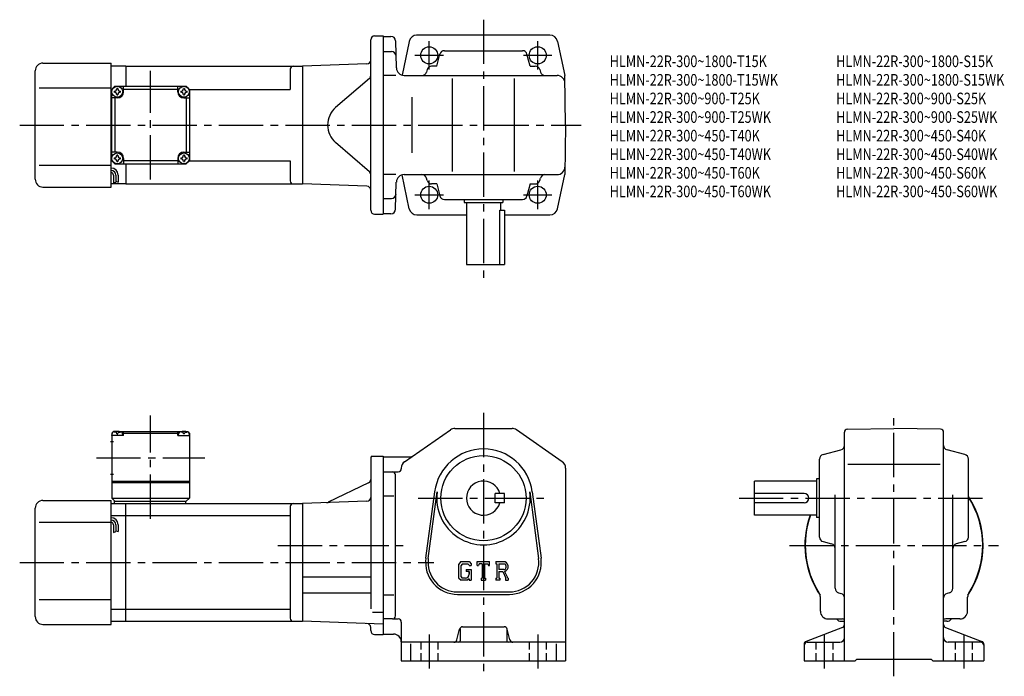
# Model space of a CAD drawing. Extents: x 59 to 694, y 62 to 486.
import ezdxf

# ---------------------------------------------------------------- set-up
doc = ezdxf.new("R2010")
doc.units = 0
doc.header["$LTSCALE"] = 3
doc.header["$MEASUREMENT"] = 0
for name, pattern in [('HIDDEN2', [4.7625, 3.175, -1.5875]), ('SEKKEI_A2_', [14.2875, 9.525, -1.5875, 1.5875, -1.5875]), ('SEKKEI_H', [2.38125, 1.5875, -0.79375])]:
    doc.linetypes.add(name, pattern=pattern)
doc.layers.get('0').update_dxf_attribs({"linetype": 'CONTINUOUS'})
for name, color, linetype in [('CENTER', 3, 'SEKKEI_A2_'), ('HIDS', 1, 'HIDDEN2'), ('HOJO', 4, 'CONTINUOUS'), ('TITLE', 4, 'CONTINUOUS')]:
    doc.layers.add(name, color=color, linetype=linetype)
doc.styles.get("Standard").update_dxf_attribs({"font": 'simplex.shx', "bigfont": 'extfont.shx'})

msp = doc.modelspace()

# ---------------------------------------------------------------- linework, layer by layer
for p, q in [((285.26, 362.52), (285.26, 472.52)), ((287.76, 475.02), (293.26, 475.02)), ((293.26, 475.02), (293.26, 360.02)), ((293.26, 474.77), (298.34, 474.77)), ((301.34, 471.85), (301.8, 454.39)), ((310.18, 471.55), (305.6, 449.67)), ((400.95, 475.52), (314.9, 475.52)), ((405.85, 471.55), (410.45, 449.52)), ((293.26, 465.02), (298.6, 465.02)), ((332.82, 465.52), (383.21, 465.52)), ((73.76, 457.52), (117.76, 457.52)), ((117.76, 377.52), (117.76, 457.52)), ((327.86, 455.52), (329.92, 463.29)), ((388.17, 455.52), (386.11, 463.29)), ((68.76, 382.52), (68.76, 452.52)), ((127.26, 455.52), (117.76, 455.52)), ((127.26, 455.52), (241.26, 455.52)), ((127.26, 455.52), (127.26, 442.52)), ((233.26, 453.52), (233.26, 440.52)), ((282.85, 456.97), (241.26, 455.52)), ((241.26, 455.52), (241.26, 379.52)), ((241.26, 455.52), (241.26, 379.52)), ((321.67, 453.29), (321.26, 451.75)), ((327.86, 455.52), (324.57, 455.52)), ((388.17, 455.52), (391.46, 455.52)), ((394.36, 453.29), (394.76, 451.75)), ((284.39, 447.63), (262.64, 428.89)), ((301.55, 449.52), (293.26, 449.52)), ((306.8, 449.52), (405.54, 449.52)), ((338.01, 387.52), (338.01, 447.52)), ((378.01, 387.52), (378.01, 447.52)), ((411.01, 417.52), (410.45, 449.52)), ((71.26, 441.52), (117.76, 441.52)), ((118.26, 440.52), (117.76, 440.52)), ((118.26, 440.52), (120.26, 442.52)), ((118.26, 440.52), (120.26, 442.52)), ((118.26, 394.52), (118.26, 440.52)), ((120.26, 442.52), (166.26, 442.52)), ((125.76, 439.02), (125.76, 442.52)), ((160.76, 440.52), (125.76, 440.52)), ((160.76, 439.02), (160.76, 442.52)), ((168.26, 440.52), (166.26, 442.52)), ((168.26, 440.52), (166.26, 442.52)), ((168.26, 440.52), (166.26, 442.52)), ((168.26, 440.52), (233.26, 440.52)), ((168.26, 440.52), (168.26, 394.52)), ((121.76, 435.02), (118.26, 435.02)), ((120.26, 435.02), (120.26, 400.02)), ((164.76, 435.02), (168.26, 435.02)), ((166.26, 435.02), (166.26, 400.02)), ((311.83, 435.52), (311.83, 399.52)), ((411.01, 417.52), (410.45, 385.52)), ((284.39, 387.42), (262.64, 406.16)), ((118.26, 394.52), (117.76, 394.52)), ((121.76, 400.02), (118.26, 400.02)), ((118.26, 394.52), (120.26, 392.52)), ((125.76, 396.02), (125.76, 392.52)), ((160.76, 394.52), (125.76, 394.52)), ((160.76, 396.02), (160.76, 392.52)), ((164.76, 400.02), (168.26, 400.02)), ((168.26, 394.52), (166.26, 392.52)), ((166.26, 392.52), (168.26, 394.52)), ((168.26, 394.52), (233.26, 394.52)), ((233.26, 394.52), (233.26, 381.52)), ((71.26, 391.52), (117.76, 391.52)), ((120.26, 392.52), (166.26, 392.52)), ((127.26, 392.52), (127.26, 379.52)), ((119.26, 385.25), (119.26, 380.24)), ((120.76, 385.25), (120.76, 380.75)), ((122.26, 385.25), (122.26, 380.75)), ((301.55, 385.52), (293.26, 385.52)), ((310.18, 363.5), (305.6, 385.38)), ((306.8, 385.52), (405.54, 385.52)), ((321.67, 381.75), (321.26, 383.29)), ((394.36, 381.75), (394.76, 383.29)), ((405.85, 363.5), (410.45, 385.52)), ((73.76, 377.52), (117.76, 377.52)), ((127.26, 379.52), (117.76, 379.52)), ((127.26, 379.52), (241.26, 379.52)), ((282.85, 378.07), (241.26, 379.52)), ((301.34, 363.19), (301.8, 380.65)), ((327.86, 379.52), (324.57, 379.52)), ((327.86, 379.52), (329.92, 371.75)), ((388.17, 379.52), (386.11, 371.75)), ((388.17, 379.52), (391.46, 379.52)), ((293.26, 370.02), (298.6, 370.02)), ((332.82, 369.52), (383.21, 369.52)), ((345.51, 369.52), (345.51, 367.52)), ((370.51, 369.52), (370.51, 367.52)), ((345.51, 367.52), (370.51, 367.52)), ((347.01, 367.52), (347.01, 327.52)), ((368.6, 327.52), (368.6, 362.52)), ((368.6, 362.52), (371.51, 362.52)), ((369.01, 367.52), (369.01, 362.52)), ((371.51, 362.52), (371.51, 327.52)), ((287.76, 360.02), (293.26, 360.02)), ((298.34, 360.27), (293.26, 360.27)), ((315.07, 359.52), (347.01, 359.52)), ((371.51, 359.52), (400.95, 359.52)), ((347.01, 327.52), (371.51, 327.52)), ((119.26, 219.72), (118.26, 218.72)), ((118.26, 218.72), (118.26, 176.72)), ((118.26, 217.22), (118.36, 218.34)), ((125.76, 217.22), (118.26, 217.22)), ((120.43, 219.72), (119.26, 219.72)), ((119.73, 219.37), (119.71, 219.58)), ((121.48, 218.3), (122.05, 218.3)), ((123.1, 219.72), (163.43, 219.72)), ((123.79, 219.37), (123.81, 219.58)), ((125.76, 219.22), (124.71, 219.22)), ((125.26, 217.22), (125.17, 218.34)), ((126.26, 219.72), (125.76, 219.22)), ((125.76, 217.22), (125.76, 219.22)), ((125.76, 218.72), (160.76, 218.72)), ((160.26, 219.72), (160.76, 219.22)), ((160.76, 219.22), (161.82, 219.22)), ((160.76, 217.22), (160.76, 219.22)), ((160.76, 217.22), (168.26, 217.22)), ((161.26, 217.22), (161.36, 218.34)), ((162.73, 219.37), (162.71, 219.58)), ((165.05, 218.3), (164.48, 218.3)), ((166.1, 219.72), (167.26, 219.72)), ((166.79, 219.37), (166.81, 219.58)), ((167.26, 219.72), (168.26, 218.72)), ((168.26, 217.22), (168.17, 218.34)), ((168.26, 218.72), (168.26, 176.72)), ((307.15, 200.21), (336.72, 220.82)), ((339.58, 221.72), (376.44, 221.72)), ((408.87, 200.21), (379.3, 220.82)), ((590.92, 71.72), (590.92, 219.19)), ((592.88, 221.19), (622.92, 221.72)), ((652.95, 221.19), (622.92, 221.72)), ((654.92, 71.72), (654.92, 219.19)), ((117.39, 213.22), (119.39, 213.22)), ((286.26, 203.72), (293.26, 203.72)), ((293.26, 203.72), (293.26, 88.72)), ((293.26, 203.47), (310.89, 203.47)), ((577.15, 204.81), (588.69, 207.88)), ((668.69, 204.81), (657.15, 207.88)), ((285.26, 202.72), (285.26, 105.31)), ((574.92, 151.53), (574.92, 201.91)), ((593.15, 198.72), (652.82, 198.72)), ((670.92, 151.53), (670.92, 201.91)), ((117.39, 192.22), (119.39, 192.22)), ((293.26, 193.72), (303.01, 193.72)), ((301.26, 100.72), (301.26, 191.72)), ((305.01, 196.11), (305.01, 195.72)), ((411.01, 196.11), (411.01, 71.72)), ((118.26, 187.72), (168.26, 187.72)), ((118.26, 186.72), (168.26, 186.72)), ((283.85, 186.54), (257.91, 174.01)), ((532.92, 165.72), (532.92, 187.72)), ((572.92, 187.72), (532.92, 187.72)), ((572.92, 189.22), (572.92, 164.22)), ((574.92, 189.22), (572.92, 189.22)), ((293.26, 178.18), (300.14, 178.18)), ((320.84, 137.93), (326.54, 180.89)), ((322.43, 137.72), (328.12, 180.68)), ((365.51, 173.72), (365.51, 179.72)), ((371.51, 179.72), (365.51, 179.72)), ((371.51, 173.72), (371.51, 179.72)), ((387.9, 180.68), (393.6, 137.72)), ((389.49, 180.89), (395.18, 137.93)), ((564.92, 179.72), (532.92, 179.72)), ((584.92, 118.52), (584.92, 178.79)), ((660.92, 118.52), (660.92, 178.79)), ((73.76, 175.22), (117.76, 175.22)), ((117.76, 95.22), (117.76, 175.22)), ((117.76, 173.22), (127.26, 173.22)), ((118.26, 176.72), (168.26, 176.72)), ((118.26, 176.72), (120.26, 174.72)), ((119.76, 174.72), (166.26, 174.72)), ((119.76, 174.72), (119.76, 173.22)), ((127.26, 173.22), (241.26, 173.22)), ((127.26, 97.22), (127.26, 173.22)), ((165.76, 174.72), (165.76, 173.22)), ((166.26, 174.72), (168.26, 176.72)), ((282.85, 174.67), (241.26, 173.22)), ((241.26, 173.22), (241.26, 97.22)), ((371.51, 173.72), (365.51, 173.72)), ((564.92, 173.72), (532.92, 173.72)), ((68.76, 100.22), (68.76, 170.22)), ((117.76, 165.47), (127.26, 165.47)), ((127.26, 165.47), (233.26, 165.47)), ((233.26, 171.22), (233.26, 99.22)), ((572.92, 165.72), (532.92, 165.72)), ((71.26, 161.22), (117.76, 161.22)), ((119.26, 159.59), (119.26, 154.57)), ((120.76, 159.59), (120.76, 155.09)), ((122.26, 159.59), (122.26, 155.09)), ((574.92, 164.22), (572.92, 164.22)), ((577.15, 148.63), (582.69, 147.15)), ((668.69, 148.63), (663.15, 147.15)), ((343.47, 135.72), (342.01, 133.86)), ((342.01, 133.86), (342.01, 125.28)), ((344.26, 134.12), (343.36, 133)), ((343.47, 135.72), (348.84, 135.72)), ((348.12, 134.12), (344.26, 134.12)), ((348.86, 133.41), (348.1, 134.12)), ((348.84, 135.72), (350.01, 134.42)), ((350.01, 134.42), (350.01, 133.22)), ((354.01, 133.22), (354.01, 135.72)), ((354.01, 135.72), (362.01, 135.72)), ((355.33, 134.25), (354.9, 133.22)), ((357.23, 134.25), (355.33, 134.25)), ((357.23, 134.25), (357.23, 125.03)), ((358.73, 134.25), (358.73, 125.03)), ((358.73, 134.25), (360.82, 134.25)), ((360.82, 134.25), (361.18, 133.22)), ((362.01, 133.22), (362.01, 135.72)), ((366.01, 135.72), (366.01, 134.25)), ((366.01, 135.72), (370.81, 135.72)), ((366.01, 134.25), (366.61, 134.25)), ((366.61, 134.25), (366.61, 124.97)), ((367.98, 134.25), (371.71, 134.25)), ((367.98, 134.25), (367.98, 130.58)), ((343.36, 133), (343.36, 126.09)), ((346.76, 130.69), (346.76, 129.37)), ((346.76, 130.69), (350.01, 130.69)), ((348.86, 129.37), (346.76, 129.37)), ((348.86, 133.41), (348.86, 133.22)), ((348.86, 133.22), (350.01, 133.22)), ((348.86, 129.37), (348.86, 127.62)), ((348.86, 128.12), (348.86, 129.12)), ((350.01, 130.69), (350.01, 123.72)), ((354.01, 133.22), (354.9, 133.22)), ((361.18, 133.22), (362.01, 133.22)), ((371.06, 130.58), (367.98, 130.58)), ((367.98, 129.33), (367.98, 124.97)), ((367.98, 129.33), (370.54, 129.33)), ((370.54, 129.33), (372.42, 124.97)), ((371.69, 129.44), (373.68, 124.97)), ((241.26, 125.82), (285.26, 125.82)), ((342.01, 125.28), (343.56, 123.72)), ((343.36, 126.09), (344.27, 125.12)), ((347.72, 123.72), (343.56, 123.72)), ((346.36, 125.12), (344.27, 125.12)), ((348.86, 124.67), (347.72, 123.72)), ((348.86, 124.67), (348.86, 123.72)), ((348.86, 123.72), (350.01, 123.72)), ((356.64, 125.03), (357.23, 125.03)), ((356.64, 125.03), (356.64, 123.72)), ((356.64, 123.72), (359.23, 123.72)), ((358.73, 125.03), (359.23, 125.03)), ((359.23, 125.03), (359.23, 123.72)), ((366.01, 124.97), (366.01, 123.72)), ((366.01, 124.97), (366.61, 124.97)), ((368.53, 123.72), (366.01, 123.72)), ((367.98, 124.97), (368.53, 124.97)), ((368.53, 124.97), (368.53, 123.72)), ((372.17, 124.97), (372.17, 123.72)), ((372.17, 124.97), (372.42, 124.97)), ((372.17, 123.72), (374.01, 123.72)), ((373.68, 124.97), (374.01, 124.97)), ((374.01, 124.97), (374.01, 123.72)), ((241.26, 115.62), (285.26, 115.62)), ((341.26, 116.22), (374.76, 116.22)), ((341.26, 114.62), (374.76, 114.62)), ((587.14, 115.62), (588.69, 115.21)), ((658.69, 115.62), (657.14, 115.21)), ((71.26, 111.22), (117.76, 111.22)), ((293.26, 114.26), (300.26, 114.26)), ((575.42, 103.72), (575.42, 112.77)), ((670.42, 103.72), (670.42, 112.77)), ((117.76, 104.97), (127.26, 104.97)), ((127.26, 104.97), (233.26, 104.97)), ((286.39, 103.06), (293.26, 103.06)), ((117.76, 97.22), (127.26, 97.22)), ((127.26, 97.22), (241.26, 97.22)), ((293.26, 95.4), (241.26, 97.22)), ((299.26, 98.72), (293.26, 98.72)), ((299.26, 98.72), (303.01, 98.72)), ((305.01, 96.72), (305.01, 71.72)), ((580.42, 98.72), (589.45, 98.72)), ((588.92, 97.22), (590.92, 97.22)), ((656.92, 97.22), (654.92, 97.22)), ((665.42, 98.72), (656.37, 98.72)), ((73.76, 95.22), (117.76, 95.22)), ((285.26, 91.22), (285.26, 93.27)), ((293.26, 88.97), (300.01, 88.97)), ((340.89, 85.23), (342.63, 92.2)), ((343.01, 92.09), (343.01, 84.72)), ((344.57, 93.72), (371.45, 93.72)), ((373.01, 92.28), (373.01, 84.72)), ((375.13, 85.23), (373.39, 92.2)), ((589.64, 93.22), (566.2, 84.21)), ((656.2, 93.22), (679.64, 84.21)), ((287.76, 88.72), (293.26, 88.72)), ((411.01, 83.72), (305.01, 83.72)), ((311.01, 82.66), (311.01, 71.72)), ((405.01, 82.66), (405.01, 71.72)), ((566.92, 83.72), (587.92, 83.72)), ((678.92, 83.72), (657.92, 83.72)), ((564.92, 82.34), (564.92, 71.72)), ((680.92, 82.34), (680.92, 71.72)), ((305.01, 71.72), (411.01, 71.72)), ((564.92, 71.72), (597.92, 71.72)), ((597.92, 71.72), (598.92, 72.72)), ((598.92, 72.72), (646.92, 72.72)), ((647.92, 71.72), (646.92, 72.72)), ((647.92, 71.72), (680.92, 71.72))]:
    msp.add_line(p, q)
for centre, radius in [((323.01, 462.52), 5.5), ((393.01, 462.52), 5.5), ((393.01, 462.52), 5.5), ((121.76, 439.02), 3.5), ((164.76, 439.02), 3.5), ((121.76, 396.02), 3.5), ((164.76, 396.02), 3.5), ((323.01, 372.52), 5.5), ((393.01, 372.52), 5.5), ((358.01, 176.72), 27.5)]:
    msp.add_circle(centre, radius)
for centre, radius, start, end in [((287.76, 472.52), 2.5, 90, 180), ((298.34, 471.77), 3, 1.5, 90), ((315.07, 470.52), 5, 90, 168.1794), ((400.95, 470.52), 5, 11.8206, 90), ((298.6, 462.02), 3, 1.5, 90), ((332.82, 462.52), 3, 90, 165.12431), ((383.21, 462.52), 3, 14.87567, 90), ((73.76, 452.52), 5, 90, 180), ((282.76, 459.47), 2.5, 272, 0), ((235.26, 453.52), 2, 90, 180), ((306.8, 454.52), 5, 181.5, 270), ((318.36, 452.52), 3, 270, 345.12432), ((324.57, 452.52), 3, 90, 165.12431), ((391.46, 452.52), 3, 14.87567, 90), ((397.66, 452.52), 3, 194.87569, 270), ((282.76, 449.52), 2.5, 310.74763, 0), ((405.54, 444.52), 5, 1, 90), ((121.76, 439.02), 2.05, 171.93804, 180), ((121.76, 439.02), 2.05, 180, 188.06196), ((119.73, 441.05), 1.74, 269.99869, 0.00131), ((119.73, 436.99), 1.74, 359.99869, 90.00131), ((121.76, 439.02), 2.05, 90, 98.06196), ((121.76, 439.02), 2.05, 81.93804, 90), ((121.76, 439.02), 4, 270, 0), ((123.79, 441.05), 1.74, 179.99869, 270.00131), ((123.79, 436.99), 1.74, 89.99869, 180.00131), ((121.76, 439.02), 2.05, 0, 8.06196), ((121.76, 439.02), 2.05, 351.93804, 0), ((164.76, 439.02), 4, 180, 270), ((164.76, 439.02), 2.05, 171.93804, 180), ((164.76, 439.02), 2.05, 180, 188.06196), ((162.73, 441.05), 1.74, 269.99869, 0.00131), ((162.73, 436.99), 1.74, 359.99869, 90.00131), ((164.76, 439.02), 2.05, 90, 98.06196), ((164.76, 439.02), 2.05, 81.93804, 90), ((166.79, 441.05), 1.74, 179.99869, 270.00131), ((166.79, 436.99), 1.74, 89.99869, 180.00131), ((164.76, 439.02), 2.05, 0, 8.06196), ((164.76, 439.02), 2.05, 351.93804, 0), ((121.76, 439.02), 2.05, 261.93804, 270), ((121.76, 439.02), 2.05, 270, 278.06196), ((164.76, 439.02), 2.05, 261.93804, 270), ((164.76, 439.02), 2.05, 270, 278.06196), ((272.43, 417.52), 15, 130.74762, 229.25238), ((121.76, 396.02), 2.05, 171.93804, 180), ((121.76, 396.02), 2.05, 180, 188.06196), ((119.73, 398.05), 1.74, 269.99869, 0.00131), ((119.73, 393.99), 1.74, 359.99869, 90.00131), ((121.76, 396.02), 2.05, 90, 98.06196), ((121.76, 396.02), 2.05, 261.93804, 270), ((121.76, 396.02), 4, 0, 90), ((121.76, 396.02), 2.05, 81.93804, 90), ((121.76, 396.02), 2.05, 270, 278.06196), ((123.79, 398.05), 1.74, 179.99869, 270.00131), ((123.79, 393.99), 1.74, 89.99869, 180.00131), ((121.76, 396.02), 2.05, 0, 8.06196), ((121.76, 396.02), 2.05, 351.93804, 0), ((164.76, 396.02), 4, 90, 180), ((164.76, 396.02), 2.05, 171.93804, 180), ((164.76, 396.02), 2.05, 180, 188.06196), ((162.73, 398.05), 1.74, 269.99869, 0.00131), ((162.73, 393.99), 1.74, 359.99869, 90.00131), ((164.76, 396.02), 2.05, 90, 98.06196), ((164.76, 396.02), 2.05, 261.93804, 270), ((164.76, 396.02), 2.05, 81.93804, 90), ((164.76, 396.02), 2.05, 270, 278.06196), ((166.79, 398.05), 1.74, 179.99869, 270.00131), ((166.79, 393.99), 1.74, 89.99869, 180.00131), ((164.76, 396.02), 2.05, 0, 8.06196), ((164.76, 396.02), 2.05, 351.93804, 0), ((117.76, 385.25), 4.5, 0, 90), ((117.76, 385.25), 3, 0, 90), ((405.54, 390.52), 5, 270, 359), ((73.76, 382.52), 5, 180, 270), ((117.76, 385.25), 1.5, 0, 90), ((235.26, 381.52), 2, 180, 270), ((282.76, 385.52), 2.5, 0, 49.25237), ((306.8, 380.52), 5, 90, 178.5), ((318.36, 382.52), 3, 14.87568, 90), ((324.57, 382.52), 3, 194.87569, 270), ((391.46, 382.52), 3, 270, 345.12433), ((397.66, 382.52), 3, 90, 165.12431), ((282.76, 375.57), 2.5, 0, 88), ((298.6, 373.02), 3, 270, 358.5), ((332.82, 372.52), 3, 194.87569, 270), ((383.21, 372.52), 3, 270, 345.12433), ((287.76, 362.52), 2.5, 180, 270), ((298.34, 363.27), 3, 270, 358.5), ((315.07, 364.52), 5, 191.8206, 270), ((400.95, 364.52), 5, 270, 348.1794), ((119.66, 218.22), 1.3, 105.88085, 175), ((121.76, 210.82), 9, 74.11915, 105.88085), ((123.87, 218.22), 1.3, 5, 74.11915), ((162.66, 218.22), 1.3, 105.88085, 175), ((164.76, 210.82), 9, 74.11915, 105.88085), ((166.87, 218.22), 1.3, 5, 74.11915), ((339.58, 216.72), 5, 90, 124.8756), ((376.44, 216.72), 5, 55.12481, 90), ((592.92, 219.19), 2, 91.00058, 180), ((652.92, 219.19), 2, 0, 89.00052), ((587.92, 210.78), 3, 284.87585, 0), ((657.92, 210.78), 3, 180, 255.1246), ((286.26, 202.72), 1, 90, 180), ((310.89, 206.47), 3, 270, 304.8754), ((358.01, 176.72), 31.75, 7.5527, 172.4474), ((577.92, 201.91), 3, 104.8761, 180), ((667.92, 201.91), 3, 0, 75.12441), ((310.01, 196.11), 5, 124.8757, 180), ((406.01, 196.11), 5, 0, 55.12485), ((299.26, 191.72), 2, 0, 90), ((303.01, 195.72), 2, 270, 0), ((282.76, 188.79), 2.5, 295.76932, 0), ((358.01, 176.72), 11, 15.8266, 344.1734), ((358.01, 176.72), 30.15, 172.4474, 7.5527), ((564.92, 176.72), 3, 270, 90), ((73.76, 170.22), 5, 90, 180), ((235.26, 171.22), 2, 90, 180), ((256.82, 176.26), 2.5, 272, 295.76932), ((282.76, 177.17), 2.5, 272, 0), ((622.92, 146.22), 57.5, 326.00288, 33.40679), ((622.92, 146.22), 57.25, 327.49811, 33.02552), ((622.92, 146.22), 57.5, 160.1761, 213.99713), ((622.92, 146.22), 57.25, 160.08591, 212.50191), ((117.76, 159.59), 4.5, 0, 90), ((117.76, 159.59), 3, 0, 90), ((117.76, 159.59), 1.5, 0, 90), ((577.92, 151.53), 3, 180, 255.1246), ((581.92, 144.25), 3, 0, 75.1245), ((663.92, 144.25), 3, 104.8761, 180), ((667.92, 151.53), 3, 284.87579, 0), ((341.26, 135.22), 20.6, 172.4474, 270), ((341.26, 135.22), 19, 172.4476, 270), ((370.81, 132.51), 3.2, 286.01813, 90.00351), ((370.81, 132.51), 1.95, 277.41473, 62.41185), ((374.76, 135.22), 20.6, 270, 7.5527), ((374.76, 135.22), 19, 270, 7.5527), ((346.36, 127.62), 2.5, 270.00021, 0.00011), ((570.42, 112.77), 5, 0, 32.49969), ((587.92, 118.52), 3, 180, 255.069), ((587.92, 112.31), 3, 0, 75.06878), ((657.92, 112.31), 3, 104.9318, 180), ((657.92, 118.52), 3, 284.93158, 0), ((675.42, 112.77), 5, 147.49831, 180), ((580.42, 103.72), 5, 180, 270), ((665.42, 103.72), 5, 270, 0), ((73.76, 100.22), 5, 180, 270), ((235.26, 99.22), 2, 180, 270), ((282.76, 93.27), 2.5, 0, 88), ((299.26, 100.72), 2, 270, 0), ((303.01, 96.72), 2, 0, 90), ((588.92, 101.22), 4, 218.646, 270), ((589.47, 93.72), 5, 73.92828, 90.23046), ((622.92, 146.22), 57.5, 236.00282, 236.1844), ((622.92, 146.22), 57.5, 303.81558, 303.99716), ((656.37, 93.72), 5, 90, 106.0718), ((656.92, 101.22), 4, 270, 322.311), ((287.76, 91.22), 2.5, 180, 270), ((300.01, 83.97), 5, 0, 90), ((344.57, 91.72), 2, 90, 165.9639), ((371.45, 91.72), 2, 14.03644, 90), ((588.92, 95.09), 2, 291.03781, 0), ((656.92, 95.09), 2, 180, 248.9628), ((338.95, 85.72), 2, 270, 345.96371), ((342.01, 84.72), 1, 270, 0), ((374.01, 84.72), 1, 180, 270), ((377.07, 85.72), 2, 194.03619, 270), ((566.92, 82.34), 2, 111.0379, 180), ((566.92, 81.72), 2, 90, 180), ((587.92, 86.72), 3, 270, 0), ((657.92, 86.72), 3, 180, 270), ((678.92, 81.72), 2, 0, 90), ((678.92, 82.34), 2, 0, 68.96265)]:
    msp.add_arc(centre, radius, start, end)
for points in [[(121.48, 218.3), (121.45, 218.46), (121.4, 218.81), (120.97, 219.23), (120.36, 219.45), (119.94, 219.38), (119.73, 219.37)], [(122.05, 218.3), (122.07, 218.46), (122.12, 218.81), (122.56, 219.23), (123.17, 219.45), (123.59, 219.38), (123.79, 219.37)], [(164.48, 218.3), (164.45, 218.46), (164.4, 218.81), (163.97, 219.23), (163.36, 219.45), (162.94, 219.38), (162.73, 219.37)], [(165.05, 218.3), (165.07, 218.46), (165.12, 218.81), (165.56, 219.23), (166.17, 219.45), (166.59, 219.38), (166.79, 219.37)]]:
    msp.add_open_spline(points, degree=3, knots=[0, 0, 0, 0, 0.460136, 1.049887, 1.713743, 2.320348, 2.320348, 2.320348, 2.320348])
at = {"layer": 'CENTER'}
for p, q in [((358.01, 485.52), (358.01, 317.52)), ((323.01, 453.31), (323.01, 471.74)), ((393.01, 453.31), (393.01, 471.74)), ((313.8, 462.52), (332.23, 462.52)), ((383.8, 462.52), (402.23, 462.52)), ((143.26, 382.48), (143.26, 452.57)), ((58.76, 417.52), (421.01, 417.52)), ((323.01, 363.31), (323.01, 381.74)), ((393.01, 363.31), (393.01, 381.74)), ((313.8, 372.52), (332.23, 372.52)), ((383.8, 372.52), (402.23, 372.52)), ((143.26, 163.33), (143.26, 230.11)), ((358.01, 231.72), (358.01, 61.72)), ((622.92, 61.72), (622.92, 231.72)), ((108.22, 202.72), (178.31, 202.72)), ((315.99, 176.72), (400.04, 176.72)), ((522.92, 176.72), (681.66, 176.72)), ((225.43, 146.22), (306.23, 146.22)), ((555.42, 146.22), (690.42, 146.22)), ((58.76, 135.22), (326.01, 135.22)), ((323.01, 88.72), (323.01, 66.72)), ((393.01, 88.72), (393.01, 66.72)), ((577.92, 88.72), (577.92, 66.72)), ((667.92, 88.72), (667.92, 66.72))]:
    msp.add_line(p, q, dxfattribs=at)
at = {"layer": 'HIDS', "linetype": 'SEKKEI_H'}
for p, q in [((317.51, 83.72), (317.51, 71.72)), ((328.51, 83.72), (328.51, 71.72)), ((387.51, 83.72), (387.51, 71.72)), ((398.51, 83.72), (398.51, 71.72)), ((572.42, 83.72), (572.42, 71.72)), ((583.42, 83.72), (583.42, 71.72)), ((662.42, 83.72), (662.42, 71.72)), ((673.42, 83.72), (673.42, 71.72))]:
    msp.add_line(p, q, dxfattribs=at)
at = {"layer": 'HOJO'}
for p, q in [((120.76, 381.25), (122.26, 380.75)), ((119.26, 380.25), (120.76, 380.75)), ((119.26, 154.59), (120.76, 155.09)), ((120.76, 155.59), (122.26, 155.09))]:
    msp.add_line(p, q, dxfattribs=at)

# ---------------------------------------------------------------- texts
at = {"layer": 'TITLE', "width": 0.8}
for s, p in [('HLMN-22R-300~1800-T15K', (439.49, 454.93)), ('HLMN-22R-300~1800-S15K', (585.59, 454.93)), ('HLMN-22R-300~1800-T15WK', (439.49, 442.93)), ('HLMN-22R-300~1800-S15WK', (585.59, 442.93)), ('HLMN-22R-300~900-T25K', (439.49, 430.93)), ('HLMN-22R-300~900-S25K', (585.59, 430.93)), ('HLMN-22R-300~900-T25WK', (439.49, 418.93)), ('HLMN-22R-300~900-S25WK', (585.59, 418.93)), ('HLMN-22R-300~450-T40K', (439.49, 406.93)), ('HLMN-22R-300~450-S40K', (585.59, 406.93)), ('HLMN-22R-300~450-T40WK', (439.49, 394.93)), ('HLMN-22R-300~450-S40WK', (585.59, 394.93)), ('HLMN-22R-300~450-T60K', (439.49, 382.93)), ('HLMN-22R-300~450-S60K', (585.59, 382.93)), ('HLMN-22R-300~450-T60WK', (439.49, 370.93)), ('HLMN-22R-300~450-S60WK', (585.59, 370.93))]:
    msp.add_text(s, height=7.5, dxfattribs=at).set_placement(p)

doc.saveas('drawing.dxf')
